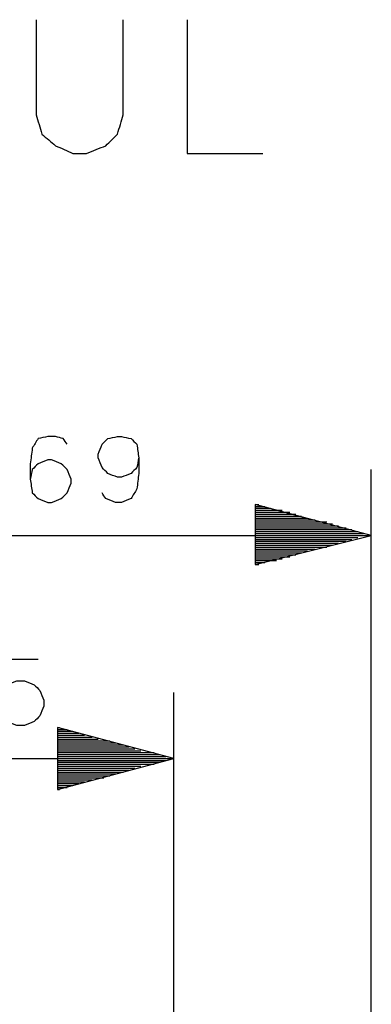
# Model space of a CAD drawing. Units: millimetres. Extents: x 0 to 595, y -1 to 420.
# Drawn here: x 216 to 231, y 164 to 206 of the extents above; entities that cross this region are included whole.
import ezdxf

# ---------------------------------------------------------------- set-up
doc = ezdxf.new("R2010")
doc.units = ezdxf.units.MM
doc.layers.add('2', color=7, linetype='CONTINUOUS', true_color=0xffffff)

msp = doc.modelspace()

# ---------------------------------------------------------------- linework, layer by layer
at = {"layer": '2', "color": 7, "linetype": 'CONTINUOUS'}
for p, q in [((223.167, 205.917), (223.167, 200.167)), ((223.167, 200.167), (226.417, 200.167)), ((231.083, 143.333), (231.083, 186.583)), ((231.083, 183.75), (226.083, 185.083)), ((226.083, 185.083), (226.083, 182.5)), ((226.083, 185.083), (226.25, 185.083)), ((226.083, 185.083), (226.25, 185.083)), ((226.083, 185), (226.5, 185)), ((226.083, 184.917), (226.75, 184.917)), ((226.083, 184.833), (227, 184.833)), ((226.083, 184.833), (227.25, 184.833)), ((226.083, 184.75), (227.583, 184.75)), ((226.083, 184.667), (227.833, 184.667)), ((226.083, 184.583), (228.083, 184.583)), ((226.083, 184.5), (228.333, 184.5)), ((226.083, 184.417), (228.667, 184.417)), ((226.083, 184.333), (228.917, 184.333)), ((226.083, 184.333), (229.167, 184.333)), ((226.083, 184.25), (229.417, 184.25)), ((226.083, 184.167), (229.667, 184.167)), ((226.083, 184.083), (230, 184.083)), ((206.583, 183.75), (231.083, 183.75)), ((226.083, 184), (230.25, 184)), ((226.083, 183.917), (230.5, 183.917)), ((226.083, 183.833), (230.75, 183.833)), ((226.083, 182.5), (231.083, 183.75)), ((226.083, 183.75), (231.083, 183.75)), ((226.083, 183.75), (230.75, 183.75)), ((226.083, 183.75), (231.083, 183.75)), ((226.083, 183.667), (230.5, 183.667)), ((226.083, 183.583), (230.25, 183.583)), ((226.083, 183.5), (230, 183.5)), ((226.083, 183.417), (229.667, 183.417)), ((226.083, 183.333), (229.417, 183.333)), ((226.083, 183.25), (228.917, 183.25)), ((226.083, 183.25), (229.167, 183.25)), ((226.083, 183.167), (228.667, 183.167)), ((226.083, 183.083), (228.333, 183.083)), ((226.083, 183), (228.083, 183)), ((226.083, 182.917), (227.833, 182.917)), ((226.083, 182.833), (227.583, 182.833)), ((226.083, 182.75), (227.25, 182.75)), ((226.083, 182.667), (226.75, 182.667)), ((226.083, 182.667), (227, 182.667)), ((226.083, 182.583), (226.5, 182.583)), ((226.083, 182.5), (226.25, 182.5)), ((226.083, 182.5), (226.25, 182.5)), ((222.583, 158.833), (222.583, 177)), ((222.583, 174.167), (217.583, 175.5)), ((217.583, 175.5), (217.583, 172.833)), ((217.583, 175.5), (217.667, 175.5)), ((217.583, 175.5), (217.667, 175.5)), ((217.583, 175.417), (218, 175.417)), ((217.583, 175.333), (218.25, 175.333)), ((217.583, 175.25), (218.5, 175.25)), ((217.583, 175.167), (218.75, 175.167)), ((217.583, 175.083), (219.083, 175.083)), ((217.583, 175), (219.333, 175)), ((217.583, 174.917), (219.583, 174.917)), ((217.583, 174.917), (219.833, 174.917)), ((217.583, 174.833), (220.083, 174.833)), ((217.583, 174.75), (220.417, 174.75)), ((217.583, 174.667), (220.667, 174.667)), ((217.583, 174.583), (220.917, 174.583)), ((217.583, 174.5), (221.167, 174.5)), ((217.583, 174.417), (221.5, 174.417)), ((217.583, 174.417), (221.75, 174.417)), ((206.583, 174.167), (222.583, 174.167)), ((217.583, 174.333), (222, 174.333)), ((217.583, 174.25), (222.25, 174.25)), ((217.583, 172.833), (222.583, 174.167)), ((217.583, 174.167), (222.583, 174.167)), ((217.583, 174.167), (222.583, 174.167)), ((217.583, 174.083), (222.25, 174.083)), ((217.583, 174), (222, 174)), ((217.583, 173.917), (221.5, 173.917)), ((217.583, 173.917), (221.75, 173.917)), ((217.583, 173.833), (221.167, 173.833)), ((217.583, 173.75), (220.917, 173.75)), ((217.583, 173.667), (220.667, 173.667)), ((217.583, 173.583), (220.417, 173.583)), ((217.583, 173.5), (220.083, 173.5)), ((217.583, 173.417), (219.833, 173.417)), ((217.583, 173.333), (219.333, 173.333)), ((217.583, 173.333), (219.583, 173.333)), ((217.583, 173.25), (219.083, 173.25)), ((217.583, 173.167), (218.75, 173.167)), ((217.583, 173.083), (218.5, 173.083)), ((217.583, 173), (218.25, 173)), ((217.583, 172.917), (218, 172.917)), ((217.583, 172.833), (217.667, 172.833)), ((217.583, 172.833), (217.667, 172.833))]:
    msp.add_line(p, q, dxfattribs=at)
for points, knots in [([(216.667, 205.917), (216.667, 204.556), (216.667, 203.194), (216.667, 201.833), (216.75, 201.556), (216.833, 201.278), (216.917, 201), (217.111, 200.833), (217.306, 200.667), (217.5, 200.5), (217.75, 200.389), (218, 200.278), (218.25, 200.167), (218.444, 200.167), (218.639, 200.167), (218.833, 200.167), (219.111, 200.278), (219.389, 200.389), (219.667, 200.5), (219.833, 200.667), (220, 200.833), (220.167, 201), (220.25, 201.278), (220.333, 201.556), (220.417, 201.833), (220.417, 203.194), (220.417, 204.556), (220.417, 205.917)], [0, 0, 0, 0, 0.298408, 0.298408, 0.298408, 0.361989, 0.361989, 0.361989, 0.418136, 0.418136, 0.418136, 0.478115, 0.478115, 0.478115, 0.520745, 0.520745, 0.520745, 0.586336, 0.586336, 0.586336, 0.638011, 0.638011, 0.638011, 0.701592, 0.701592, 0.701592, 1, 1, 1, 1]), ([(218, 187.667), (217.944, 187.75), (217.889, 187.833), (217.833, 187.917), (217.722, 187.944), (217.611, 187.972), (217.5, 188), (217.389, 188), (217.278, 188), (217.167, 188), (217.028, 187.972), (216.889, 187.944), (216.75, 187.917), (216.667, 187.778), (216.583, 187.639), (216.5, 187.5), (216.472, 187.278), (216.444, 187.056), (216.417, 186.833), (216.417, 186.611), (216.417, 186.389), (216.417, 186.167), (216.444, 185.972), (216.472, 185.778), (216.5, 185.583), (216.583, 185.5), (216.667, 185.417), (216.75, 185.333), (216.889, 185.278), (217.028, 185.222), (217.167, 185.167), (217.222, 185.167), (217.278, 185.167), (217.333, 185.167), (217.472, 185.222), (217.611, 185.278), (217.75, 185.333), (217.833, 185.417), (217.917, 185.5), (218, 185.583), (218.056, 185.722), (218.111, 185.861), (218.167, 186), (218.167, 186.056), (218.167, 186.111), (218.167, 186.167), (218.111, 186.306), (218.056, 186.444), (218, 186.583), (217.917, 186.667), (217.833, 186.75), (217.75, 186.833), (217.611, 186.889), (217.472, 186.944), (217.333, 187), (217.278, 187), (217.222, 187), (217.167, 187), (217.028, 186.944), (216.889, 186.889), (216.75, 186.833), (216.667, 186.75), (216.583, 186.667), (216.5, 186.583), (216.472, 186.444), (216.444, 186.306), (216.417, 186.167)], [0, 0, 0, 0, 0.033959, 0.033959, 0.033959, 0.072793, 0.072793, 0.072793, 0.110468, 0.110468, 0.110468, 0.158494, 0.158494, 0.158494, 0.213413, 0.213413, 0.213413, 0.289349, 0.289349, 0.289349, 0.364698, 0.364698, 0.364698, 0.431298, 0.431298, 0.431298, 0.471257, 0.471257, 0.471257, 0.521978, 0.521978, 0.521978, 0.540816, 0.540816, 0.540816, 0.591537, 0.591537, 0.591537, 0.631496, 0.631496, 0.631496, 0.682217, 0.682217, 0.682217, 0.701055, 0.701055, 0.701055, 0.751775, 0.751775, 0.751775, 0.791735, 0.791735, 0.791735, 0.842456, 0.842456, 0.842456, 0.861293, 0.861293, 0.861293, 0.912014, 0.912014, 0.912014, 0.951974, 0.951974, 0.951974, 1, 1, 1, 1]), ([(221.083, 187.083), (221.056, 186.944), (221.028, 186.806), (221, 186.667), (220.917, 186.583), (220.833, 186.5), (220.75, 186.417), (220.611, 186.361), (220.472, 186.306), (220.333, 186.25), (220.278, 186.25), (220.222, 186.25), (220.167, 186.25), (220.028, 186.306), (219.889, 186.361), (219.75, 186.417), (219.667, 186.5), (219.583, 186.583), (219.5, 186.667), (219.444, 186.806), (219.389, 186.944), (219.333, 187.083), (219.333, 187.139), (219.333, 187.194), (219.333, 187.25), (219.389, 187.389), (219.444, 187.528), (219.5, 187.667), (219.583, 187.75), (219.667, 187.833), (219.75, 187.917), (219.889, 187.944), (220.028, 187.972), (220.167, 188), (220.222, 188), (220.278, 188), (220.333, 188), (220.472, 187.972), (220.611, 187.944), (220.75, 187.917), (220.833, 187.833), (220.917, 187.75), (221, 187.667), (221.028, 187.472), (221.056, 187.278), (221.083, 187.083), (221.083, 186.861), (221.083, 186.639), (221.083, 186.417), (221.056, 186.194), (221.028, 185.972), (221, 185.75), (220.917, 185.611), (220.833, 185.472), (220.75, 185.333), (220.611, 185.278), (220.472, 185.222), (220.333, 185.167), (220.25, 185.167), (220.167, 185.167), (220.083, 185.167), (219.944, 185.222), (219.806, 185.278), (219.667, 185.333), (219.611, 185.417), (219.556, 185.5), (219.5, 185.583)], [0, 0, 0, 0, 0.048037, 0.048037, 0.048037, 0.088006, 0.088006, 0.088006, 0.138738, 0.138738, 0.138738, 0.15758, 0.15758, 0.15758, 0.208312, 0.208312, 0.208312, 0.248281, 0.248281, 0.248281, 0.299013, 0.299013, 0.299013, 0.317855, 0.317855, 0.317855, 0.368587, 0.368587, 0.368587, 0.408556, 0.408556, 0.408556, 0.456593, 0.456593, 0.456593, 0.475434, 0.475434, 0.475434, 0.523471, 0.523471, 0.523471, 0.56344, 0.56344, 0.56344, 0.630055, 0.630055, 0.630055, 0.705421, 0.705421, 0.705421, 0.781374, 0.781374, 0.781374, 0.836306, 0.836306, 0.836306, 0.887038, 0.887038, 0.887038, 0.915301, 0.915301, 0.915301, 0.966033, 0.966033, 0.966033, 1, 1, 1, 1]), ([(216.75, 178.417), (216.306, 178.417), (215.861, 178.417), (215.417, 178.417), (215.361, 178), (215.306, 177.583), (215.25, 177.167), (215.306, 177.222), (215.361, 177.278), (215.417, 177.333), (215.556, 177.389), (215.694, 177.444), (215.833, 177.5), (215.944, 177.5), (216.056, 177.5), (216.167, 177.5), (216.306, 177.444), (216.444, 177.389), (216.583, 177.333), (216.667, 177.25), (216.75, 177.167), (216.833, 177.083), (216.889, 176.944), (216.944, 176.806), (217, 176.667), (217, 176.583), (217, 176.5), (217, 176.417), (216.944, 176.278), (216.889, 176.139), (216.833, 176), (216.75, 175.917), (216.667, 175.833), (216.583, 175.75), (216.444, 175.694), (216.306, 175.639), (216.167, 175.583), (216.056, 175.583), (215.944, 175.583), (215.833, 175.583), (215.694, 175.639), (215.556, 175.694), (215.417, 175.75), (215.361, 175.778), (215.306, 175.806), (215.25, 175.833), (215.194, 175.917), (215.139, 176), (215.083, 176.083)], [0, 0, 0, 0, 0.174674, 0.174674, 0.174674, 0.339881, 0.339881, 0.339881, 0.370759, 0.370759, 0.370759, 0.42955, 0.42955, 0.42955, 0.473218, 0.473218, 0.473218, 0.532009, 0.532009, 0.532009, 0.578326, 0.578326, 0.578326, 0.637117, 0.637117, 0.637117, 0.669868, 0.669868, 0.669868, 0.728659, 0.728659, 0.728659, 0.774976, 0.774976, 0.774976, 0.833767, 0.833767, 0.833767, 0.877436, 0.877436, 0.877436, 0.936226, 0.936226, 0.936226, 0.960638, 0.960638, 0.960638, 1, 1, 1, 1])]:
    msp.add_open_spline(points, degree=3, knots=knots, dxfattribs=at)

doc.saveas('drawing.dxf')
